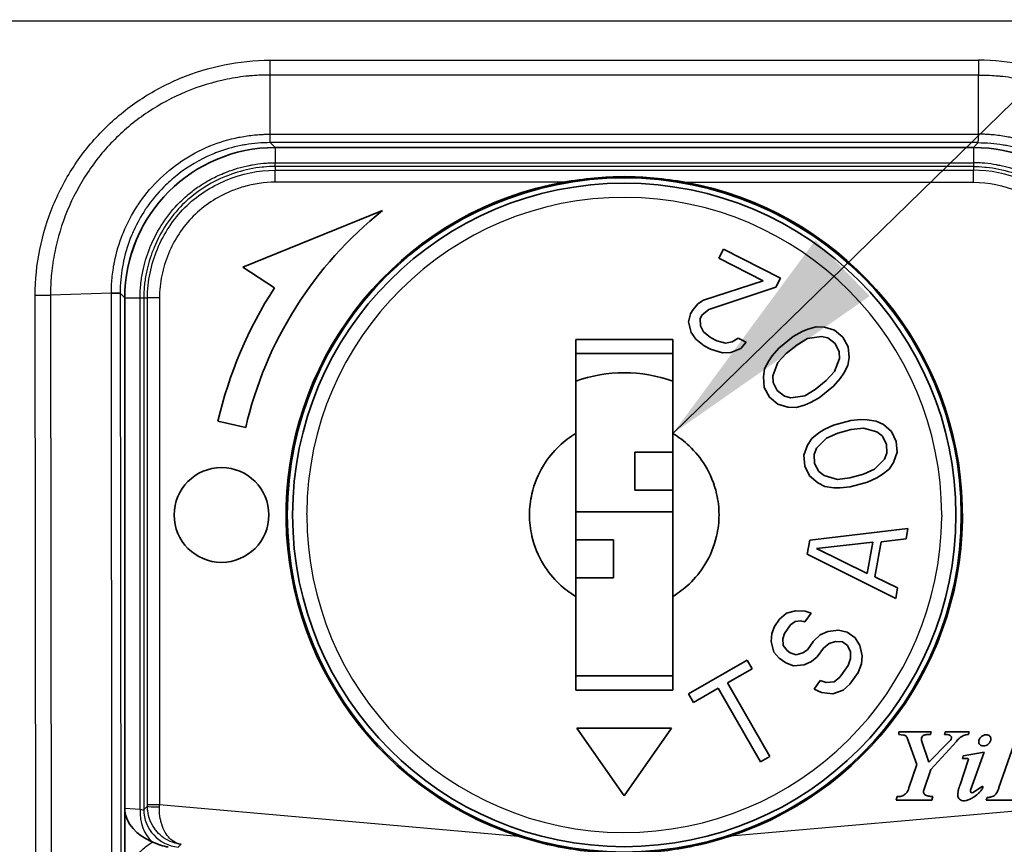
# Model space of a CAD drawing. Units: millimetres. Extents: x 43 to 7375, y 24 to 2553.
# Drawn here: x 616 to 647, y 709 to 735 of the extents above; entities that cross this region are included whole.
import ezdxf

# ---------------------------------------------------------------- set-up
doc = ezdxf.new("R2010")
doc.units = ezdxf.units.MM
doc.header["$LTSCALE"] = 3
for name, color, linetype, lineweight in [('Symbol (ISO)', 7, 'Continuous', 18), ('Visible (ISO)', 7, 'Continuous', 35), ('Visible Narrow (ISO)', 7, 'Continuous', 25)]:
    doc.layers.add(name, color=color, linetype=linetype, lineweight=lineweight)
doc.styles.add('Note Text (TK)', font='txt')
doc.dimstyles.new('Default - Method 1b (TK)$7', dxfattribs={"dimscale": 3, "dimtxt": 2.5, "dimasz": 2.5, "dimexe": 1, "dimexo": 1.5, "dimgap": 1, "dimtad": 1, "dimtoh": 1, "dimrnd": 1e-08, "dimdsep": 46, "dimtxsty": 'Note Text (TK)', "dimcen": 0.09, "dimdle": 5, "dimclrd": 256, "dimclre": 100, "dimclrt": 7, "dimadec": 1, "dimazin": 1, "dimtfac": 1, "dimtmove": 0, "dimatfit": 3, "dimfxl": 0, "dimtolj": 1, "dimlwd": -1, "dimlwe": -1, "dimarcsym": 0})

msp = doc.modelspace()

# ---------------------------------------------------------------- linework, layer by layer
at = {"layer": 'Visible (ISO)'}
for p, q in [((645.7, 730.891), (623.599, 730.891)), ((626.999, 728.895), (622.573, 727.106)), ((637.791, 727.673), (637.646, 727.388)), ((639.596, 726.755), (637.791, 727.673)), ((637.646, 727.388), (639.05, 726.674)), ((622.573, 727.106), (623.579, 726.453)), ((639.05, 726.674), (637.16, 726.06)), ((639.451, 726.47), (639.596, 726.755)), ((637.324, 725.762), (639.451, 726.47)), ((618.838, 726.131), (618.838, 695.294)), ((637.16, 726.06), (636.973, 725.941)), ((636.807, 725.739), (636.749, 725.625)), ((636.973, 725.941), (636.807, 725.739)), ((637.108, 725.586), (637.324, 725.762)), ((636.749, 725.625), (636.683, 725.372)), ((636.683, 725.372), (636.768, 725.042)), ((637.05, 725.472), (637.108, 725.586)), ((637.063, 725.25), (637.05, 725.472)), ((636.768, 725.042), (636.911, 724.826)), ((637.156, 725.06), (637.063, 725.25)), ((637.377, 724.875), (637.156, 725.06)), ((640.276, 725.066), (639.993, 724.908)), ((640.46, 725.143), (640.276, 725.066)), ((640.729, 725.217), (640.46, 725.143)), ((640.984, 725.207), (640.729, 725.217)), ((641.31, 725.109), (640.984, 725.207)), ((641.573, 724.887), (641.31, 725.109)), ((633.112, 721.84), (633.112, 724.818)), ((636.187, 724.818), (633.112, 724.818)), ((636.187, 724.818), (636.187, 721.84)), ((636.911, 724.826), (637.183, 724.616)), ((637.578, 724.773), (637.377, 724.875)), ((637.858, 724.703), (637.578, 724.773)), ((638.066, 724.74), (637.858, 724.703)), ((638.253, 724.86), (638.066, 724.74)), ((638.504, 724.732), (638.253, 724.86)), ((638.338, 724.53), (638.504, 724.732)), ((639.993, 724.908), (639.547, 724.546)), ((640.454, 724.848), (640.121, 724.65)), ((640.893, 724.915), (640.454, 724.848)), ((641.098, 724.864), (640.893, 724.915)), ((641.325, 724.686), (641.098, 724.864)), ((641.736, 724.585), (641.573, 724.887)), ((637.183, 724.616), (637.383, 724.514)), ((637.383, 724.514), (637.763, 724.393)), ((637.763, 724.393), (638.021, 724.405)), ((638.021, 724.405), (638.338, 724.53)), ((639.547, 724.546), (639.335, 724.301)), ((640.121, 724.65), (639.774, 724.368)), ((641.453, 724.427), (641.325, 724.686)), ((641.46, 724.216), (641.453, 724.427)), ((641.765, 724.246), (641.736, 724.585)), ((633.112, 724.368), (636.187, 724.368)), ((639.222, 724.137), (639.094, 723.889)), ((639.335, 724.301), (639.222, 724.137)), ((639.512, 724.083), (639.357, 723.667)), ((639.774, 724.368), (639.512, 724.083)), ((641.305, 723.8), (641.46, 724.216)), ((641.722, 723.994), (641.765, 724.246)), ((639.094, 723.889), (639.052, 723.637)), ((641.043, 723.515), (641.305, 723.8)), ((641.595, 723.746), (641.722, 723.994)), ((639.052, 723.637), (639.081, 723.298)), ((639.357, 723.667), (639.364, 723.456)), ((640.696, 723.233), (641.043, 723.515)), ((641.27, 723.337), (641.482, 723.582)), ((641.482, 723.582), (641.595, 723.746)), ((639.081, 723.298), (639.244, 722.996)), ((639.364, 723.456), (639.492, 723.197)), ((639.492, 723.197), (639.719, 723.019)), ((640.363, 723.035), (640.696, 723.233)), ((640.824, 722.974), (641.27, 723.337)), ((639.244, 722.996), (639.507, 722.774)), ((639.719, 723.019), (639.924, 722.968)), ((639.924, 722.968), (640.363, 723.035)), ((640.541, 722.817), (640.824, 722.974)), ((639.507, 722.774), (639.832, 722.676)), ((639.832, 722.676), (640.088, 722.666)), ((640.088, 722.666), (640.357, 722.74)), ((640.357, 722.74), (640.541, 722.817)), ((621.788, 722.233), (622.665, 722.03)), ((641.825, 722.253), (641.27, 722.103)), ((642.142, 722.281), (641.825, 722.253)), ((642.341, 722.277), (642.142, 722.282)), ((642.146, 722.281), (642.146, 722.281)), ((642.623, 722.235), (642.341, 722.278)), ((642.345, 722.277), (642.345, 722.277)), ((642.852, 722.122), (642.623, 722.235)), ((640.977, 721.965), (640.807, 721.861)), ((641.27, 722.103), (640.977, 721.965)), ((641.837, 721.964), (641.405, 721.848)), ((642.221, 722.01), (641.837, 721.964)), ((642.649, 721.893), (642.221, 722.01)), ((643.11, 721.901), (642.852, 722.122)), ((643.26, 721.592), (643.11, 721.901)), ((633.112, 716.687), (633.112, 721.84)), ((636.187, 721.84), (636.187, 716.687)), ((640.59, 721.685), (640.449, 721.473)), ((640.807, 721.861), (640.59, 721.685)), ((641.05, 721.694), (640.739, 721.376)), ((641.405, 721.848), (641.05, 721.694)), ((642.817, 721.763), (642.649, 721.893)), ((642.952, 721.508), (642.817, 721.763)), ((643.286, 721.249), (643.26, 721.592)), ((640.449, 721.473), (640.337, 721.151)), ((640.739, 721.376), (640.66, 721.18)), ((642.963, 721.22), (642.952, 721.508)), ((634.987, 720.051), (634.987, 721.251)), ((634.987, 721.251), (636.187, 721.251)), ((640.337, 721.151), (640.364, 720.809)), ((640.66, 721.18), (640.672, 720.892)), ((642.573, 720.707), (642.884, 721.024)), ((642.884, 721.024), (642.963, 721.22)), ((643.175, 720.928), (643.286, 721.249)), ((640.364, 720.809), (640.514, 720.5)), ((640.672, 720.892), (640.807, 720.637)), ((642.218, 720.553), (642.573, 720.707)), ((642.817, 720.54), (643.034, 720.715)), ((643.034, 720.715), (643.175, 720.928)), ((640.514, 720.5), (640.772, 720.278)), ((640.807, 720.637), (640.974, 720.508)), ((640.974, 720.508), (641.403, 720.39)), ((641.403, 720.39), (641.787, 720.436)), ((641.787, 720.436), (642.218, 720.553)), ((642.353, 720.298), (642.647, 720.435)), ((642.647, 720.435), (642.817, 720.54)), ((634.987, 720.051), (636.187, 720.051)), ((640.772, 720.278), (641.001, 720.165)), ((641.001, 720.165), (641.282, 720.122)), ((641.278, 720.123), (641.278, 720.123)), ((641.283, 720.123), (641.482, 720.119)), ((641.478, 720.119), (641.478, 720.119)), ((641.482, 720.119), (641.799, 720.148)), ((641.799, 720.148), (642.353, 720.298)), ((636.187, 719.363), (633.112, 719.363)), ((643.63, 718.836), (640.519, 718.466)), ((643.571, 718.504), (643.63, 718.836)), ((634.312, 718.476), (633.112, 718.476)), ((634.312, 718.476), (634.312, 717.276)), ((642.778, 718.414), (643.571, 718.504)), ((640.519, 718.466), (640.442, 718.023)), ((642.517, 718.402), (640.732, 718.2)), ((640.732, 718.2), (642.343, 717.405)), ((642.343, 717.405), (642.517, 718.402)), ((642.584, 717.306), (642.778, 718.414)), ((640.442, 718.023), (643.242, 716.62)), ((634.312, 717.276), (633.112, 717.276)), ((643.3, 716.952), (642.584, 717.306)), ((643.242, 716.62), (643.3, 716.952)), ((633.112, 713.718), (633.112, 716.687)), ((636.187, 716.687), (636.187, 713.718)), ((639.78, 716.156), (639.566, 715.964)), ((640.067, 716.23), (639.78, 716.156)), ((640.372, 716.22), (640.067, 716.23)), ((640.367, 715.88), (640.561, 716.156)), ((640.561, 716.156), (640.372, 716.22)), ((639.404, 715.734), (639.326, 715.513)), ((639.566, 715.964), (639.404, 715.734)), ((639.717, 715.513), (639.911, 715.789)), ((639.911, 715.789), (640.061, 715.89)), ((640.061, 715.89), (640.23, 715.908)), ((640.23, 715.908), (640.367, 715.88)), ((639.326, 715.513), (639.301, 715.256)), ((639.671, 715.338), (639.717, 715.513)), ((640.856, 715.466), (640.641, 715.273)), ((641.09, 715.576), (640.856, 715.466)), ((641.428, 715.613), (641.09, 715.576)), ((641.701, 715.557), (641.428, 715.613)), ((641.962, 715.373), (641.701, 715.557)), ((642.106, 715.134), (641.962, 715.373)), ((639.301, 715.256), (639.379, 714.925)), ((639.678, 715.127), (639.671, 715.338)), ((639.802, 714.97), (639.678, 715.127)), ((640.641, 715.273), (640.446, 714.997)), ((640.759, 714.776), (640.954, 715.052)), ((640.954, 715.052), (641.136, 715.199)), ((641.136, 715.199), (641.338, 715.263)), ((641.338, 715.263), (641.559, 715.245)), ((641.559, 715.245), (641.715, 715.134)), ((641.715, 715.134), (641.807, 714.932)), ((642.185, 714.803), (642.106, 715.134)), ((639.379, 714.925), (639.555, 714.731)), ((639.906, 714.897), (639.802, 714.97)), ((640.095, 714.832), (639.906, 714.897)), ((640.297, 714.896), (640.095, 714.832)), ((640.446, 714.997), (640.297, 714.896)), ((640.577, 714.63), (640.759, 714.776)), ((641.807, 714.932), (641.814, 714.72)), ((642.159, 714.546), (642.185, 714.803)), ((638.535, 714.671), (636.683, 713.602)), ((638.694, 714.395), (638.535, 714.671)), ((639.555, 714.731), (639.764, 714.584)), ((639.764, 714.584), (640.005, 714.483)), ((640.005, 714.483), (640.343, 714.519)), ((640.343, 714.519), (640.577, 714.63)), ((641.736, 714.5), (641.476, 714.132)), ((641.814, 714.72), (641.736, 714.5)), ((642.049, 714.279), (642.159, 714.546)), ((636.187, 714.168), (633.112, 714.168)), ((637.915, 713.945), (638.694, 714.395)), ((641.476, 714.132), (641.295, 713.985)), ((641.789, 713.911), (642.049, 714.279)), ((639.255, 711.623), (637.915, 713.945)), ((640.852, 714.022), (640.657, 713.747)), ((641.041, 713.958), (640.852, 714.022)), ((641.295, 713.985), (641.041, 713.958)), ((641.575, 713.718), (641.789, 713.911)), ((633.112, 713.718), (636.187, 713.718)), ((636.683, 713.602), (636.843, 713.326)), ((636.843, 713.326), (637.622, 713.776)), ((637.622, 713.776), (638.963, 711.454)), ((640.657, 713.747), (640.898, 713.645)), ((640.898, 713.645), (641.256, 713.599)), ((641.256, 713.599), (641.575, 713.718)), ((633.149, 712.513), (634.649, 710.371)), ((636.149, 712.513), (633.149, 712.513)), ((634.649, 710.371), (636.149, 712.513)), ((643.339, 712.399), (643.34, 712.317)), ((644.367, 712.399), (643.339, 712.399)), ((643.34, 712.317), (643.494, 712.298)), ((644.345, 712.316), (644.367, 712.399)), ((644.806, 712.399), (644.783, 712.316)), ((645.573, 712.399), (644.806, 712.399)), ((645.55, 712.316), (645.573, 712.399)), ((643.604, 712.21), (643.912, 711.361)), ((644.286, 711.436), (644.063, 712.126)), ((644.918, 712.068), (644.286, 711.436)), ((644.352, 711.205), (645.163, 712.096)), ((646.994, 712.017), (646.512, 710.638)), ((638.963, 711.454), (639.255, 711.623)), ((645.379, 711.64), (645.356, 711.551)), ((646.038, 711.75), (645.379, 711.64)), ((645.611, 710.548), (646.038, 711.75)), ((643.912, 711.361), (643.659, 710.622)), ((645.541, 711.5), (645.278, 710.721)), ((645.356, 711.551), (645.496, 711.559)), ((644.128, 710.555), (644.352, 711.205)), ((645.995, 710.675), (645.699, 710.479)), ((643.284, 710.35), (643.262, 710.239)), ((643.262, 710.239), (644.391, 710.239)), ((644.391, 710.239), (644.413, 710.35)), ((646.133, 710.322), (646.111, 710.239)), ((646.111, 710.239), (647.199, 710.239))]:
    msp.add_line(p, q, dxfattribs=at)
for centre, radius in [((634.649, 719.263), 10.668), ((634.649, 719.263), 10.5), ((621.899, 719.263), 1.5)]:
    msp.add_circle(centre, radius, dxfattribs=at)
for centre, radius, start, end in [((634.649, 719.263), 10.705, 100.3422, 251.6894), ((634.649, 719.263), 10.705, 288.3106, 79.6578), ((634.649, 719.263), 12.3, 128.4621, 167), ((634.649, 719.263), 13.2, 147, 167), ((634.649, 719.263), 4.5, 70.0216, 109.9784), ((645.666, 710.528), 0.0589, 160.415, 303.453)]:
    msp.add_arc(centre, radius, start, end, dxfattribs=at)
for centre, major_axis, ratio, start_param, end_param in [((623.602, 726.127), (-3.37, 3.37), 0.999315, 5.49813, 7.068241), ((645.697, 726.127), (-3.37, -3.37), 0.999315, 2.356537, 3.926648), ((620.562, 709.925), (-1.728, 0.108), 0.687647, 0.123415, 1.088455)]:
    msp.add_ellipse(centre, major_axis=major_axis, ratio=ratio, start_param=start_param, end_param=end_param, dxfattribs=at)
for points, knots in [([(636.571, 729.794), (635.942, 729.904), (635.251, 729.97), (634.048, 729.97), (633.357, 729.904), (632.728, 729.794)], [0.1074754, 0.1074754, 0.1074754, 0.1074754, 0.227797, 0.227797, 0.3481187, 0.3481187, 0.3481187, 0.3481187]), ([(618.69, 726.278), (618.688, 726.278), (618.67, 726.278), (618.603, 726.278), (618.554, 726.278), (618.469, 726.279), (618.442, 726.279), (618.414, 726.279)], [0, 0, 0, 0, 0.4142153, 0.4142153, 0.8286071, 0.8286071, 0.9999999, 0.9999999, 0.9999999, 0.9999999]), ([(633.112, 721.84), (632.926, 721.729), (632.753, 721.598), (632.401, 721.267), (632.232, 721.06), (631.922, 720.555), (631.799, 720.25), (631.675, 719.715), (631.649, 719.489), (631.649, 719.038), (631.675, 718.813), (631.799, 718.276), (631.923, 717.97), (632.233, 717.466), (632.402, 717.258), (632.753, 716.928), (632.926, 716.798), (633.112, 716.687)], [0.000001, 0.000001, 0.000001, 0.000001, 0.0432328, 0.0432328, 0.0962189, 0.0962189, 0.161133, 0.161133, 0.2062493, 0.2062493, 0.2514247, 0.2514247, 0.3165392, 0.3165392, 0.369439, 0.369439, 0.412574, 0.412574, 0.412574, 0.412574]), ([(636.187, 716.687), (636.372, 716.798), (636.545, 716.928), (636.896, 717.258), (637.065, 717.465), (637.375, 717.969), (637.499, 718.275), (637.623, 718.812), (637.649, 719.038), (637.649, 719.489), (637.623, 719.714), (637.5, 720.249), (637.377, 720.554), (637.068, 721.059), (636.898, 721.267), (636.546, 721.598), (636.373, 721.729), (636.187, 721.84)], [-0.4125078, -0.4125078, -0.4125078, -0.4125078, -0.3694252, -0.3694252, -0.3166022, -0.3166022, -0.251463, -0.251463, -0.2062854, -0.2062854, -0.1611855, -0.1611855, -0.0963173, -0.0963173, -0.0432716, -0.0432716, -0.000001, -0.000001, -0.000001, -0.000001]), ([(643.494, 712.298), (643.506, 712.295), (643.53, 712.29), (643.562, 712.27), (643.588, 712.244), (643.599, 712.221), (643.604, 712.21)], [0, 0, 0, 0, 0.251865, 0.50016, 0.748385, 1, 1, 1, 1]), ([(644.063, 712.126), (644.059, 712.146), (644.052, 712.184), (644.073, 712.239), (644.111, 712.282), (644.166, 712.303), (644.221, 712.309), (644.267, 712.315), (644.308, 712.316), (644.332, 712.316), (644.345, 712.316)], [0, 0, 0, 0, 0.146427, 0.278566, 0.419462, 0.556953, 0.6996, 0.825745, 0.902955, 1, 1, 1, 1]), ([(644.783, 712.316), (644.799, 712.316), (644.832, 712.316), (644.896, 712.312), (644.961, 712.296), (645.009, 712.251), (645.014, 712.16), (644.961, 712.109), (644.918, 712.068)], [0, 0, 0, 0, 0.103477, 0.22308, 0.427561, 0.544171, 0.63302, 1, 1, 1, 1]), ([(645.163, 712.096), (645.182, 712.119), (645.218, 712.163), (645.282, 712.223), (645.353, 712.265), (645.429, 712.299), (645.495, 712.309), (645.536, 712.314), (645.55, 712.316)], [0, 0, 0, 0, 0.191297, 0.370086, 0.570295, 0.727041, 0.907487, 1, 1, 1, 1]), ([(646.2, 712.038), (646.204, 712.042), (646.226, 712.069), (646.248, 712.117), (646.258, 712.181), (646.244, 712.238), (646.203, 712.283), (646.147, 712.305), (646.086, 712.308), (646.02, 712.289), (645.966, 712.258), (645.937, 712.23), (645.927, 712.219)], [0, 0, 0, 0, 0.026601, 0.185577, 0.266853, 0.36573, 0.479275, 0.571644, 0.675025, 0.789621, 0.92689, 1, 1, 1, 1]), ([(645.927, 712.219), (645.914, 712.204), (645.886, 712.165), (645.861, 712.086), (645.893, 711.98), (646.003, 711.943), (646.093, 711.961), (646.157, 711.996), (646.188, 712.023), (646.2, 712.038)], [0, 0, 0, 0, 0.106325, 0.246931, 0.424824, 0.6229, 0.787341, 0.899595, 1, 1, 1, 1]), ([(645.496, 711.559), (645.501, 711.559), (645.511, 711.559), (645.525, 711.552), (645.535, 711.542), (645.542, 711.529), (645.545, 711.515), (645.543, 711.505), (645.541, 711.5)], [0, 0, 0, 0, 0.17124, 0.336877, 0.500435, 0.663893, 0.829229, 1, 1, 1, 1]), ([(645.278, 710.721), (645.268, 710.692), (645.246, 710.633), (645.213, 710.514), (645.202, 710.398), (645.23, 710.291), (645.288, 710.237), (645.373, 710.215), (645.469, 710.219), (645.575, 710.261), (645.709, 710.323), (645.822, 710.415), (645.926, 710.516), (645.985, 710.586), (646.008, 710.655), (645.997, 710.671), (645.995, 710.675)], [0, 0, 0, 0, 0.064633, 0.132497, 0.260953, 0.30359, 0.359983, 0.417109, 0.483672, 0.559801, 0.654934, 0.793096, 0.86405, 0.959699, 0.990331, 1, 1, 1, 1]), ([(643.659, 710.622), (643.657, 710.613), (643.65, 710.59), (643.636, 710.543), (643.602, 710.487), (643.554, 710.433), (643.496, 710.391), (643.429, 710.362), (643.366, 710.347), (643.317, 710.348), (643.292, 710.349), (643.284, 710.35)], [0, 0, 0, 0, 0.049787, 0.145362, 0.287971, 0.429448, 0.570597, 0.712067, 0.854659, 0.95022, 1, 1, 1, 1]), ([(644.215, 710.382), (644.213, 710.383), (644.201, 710.387), (644.178, 710.398), (644.152, 710.422), (644.132, 710.452), (644.121, 710.485), (644.119, 710.521), (644.125, 710.544), (644.128, 710.555)], [0, 0, 0, 0, 0.019492, 0.185863, 0.348612, 0.510035, 0.671394, 0.833951, 1, 1, 1, 1]), ([(644.413, 710.35), (644.39, 710.351), (644.344, 710.351), (644.278, 710.363), (644.235, 710.375), (644.215, 710.382)], [0, 0, 0, 0, 0.340247, 0.680509, 1, 1, 1, 1]), ([(646.512, 710.638), (646.502, 710.604), (646.485, 710.547), (646.438, 710.462), (646.383, 710.386), (646.286, 710.346), (646.206, 710.321), (646.151, 710.322), (646.133, 710.322)], [0, 0, 0, 0, 0.19409, 0.328051, 0.540285, 0.694639, 0.901618, 1, 1, 1, 1]), ([(619.724, 708.91), (619.798, 708.879), (619.876, 708.843), (620.055, 708.781), (620.134, 708.764), (620.211, 708.756)], [-0.03421478, -0.03421478, -0.03421478, -0.03421478, -0.0172064, -0.0172064, 0, 0, 0, 0]), ([(631.286, 709.101), (631.478, 709.038), (631.673, 708.979), (632.491, 708.758), (633.128, 708.65), (634.015, 708.572), (634.329, 708.558), (634.649, 708.558)], [0.2399348, 0.2399348, 0.2399348, 0.2399348, 0.2773367, 0.2773367, 0.395393, 0.395393, 0.4553624, 0.4553624, 0.4553624, 0.4553624]), ([(638.012, 709.101), (637.821, 709.038), (637.626, 708.979), (636.808, 708.758), (636.17, 708.65), (635.284, 708.572), (634.97, 708.558), (634.649, 708.558)], [-0.5508513, -0.5508513, -0.5508513, -0.5508513, -0.5134494, -0.5134494, -0.395393, -0.395393, -0.3354237, -0.3354237, -0.3354237, -0.3354237])]:
    msp.add_open_spline(points, degree=3, knots=knots, dxfattribs=at)
for points in [[(619.004, 727.381), (619.094, 727.707), (619.218, 728.024), (619.373, 728.326)], [(619.724, 708.91), (619.714, 708.914), (619.704, 708.919), (619.695, 708.923)]]:
    msp.add_open_spline(points, degree=3, dxfattribs=at)
at = {"layer": 'Visible Narrow (ISO)'}
for p, q in [((655.399, 734.896), (613.9, 734.896)), ((623.436, 733.654), (645.863, 733.654)), ((645.864, 733.187), (623.435, 733.187)), ((623.436, 731.314), (623.436, 733.187)), ((645.863, 731.314), (645.863, 733.187)), ((619.954, 732.249), (619.954, 732.249)), ((623.436, 731.314), (645.863, 731.314)), ((645.854, 731.046), (623.444, 731.046)), ((623.444, 731.046), (623.599, 730.891)), ((645.854, 731.046), (645.7, 730.891)), ((623.599, 730.891), (623.599, 730.409)), ((645.7, 730.891), (645.7, 730.409)), ((623.599, 730.409), (645.7, 730.409)), ((622.914, 730.231), (622.915, 730.232)), ((645.7, 730.291), (623.599, 730.291)), ((623.599, 730.291), (623.599, 730.175)), ((623.599, 730.175), (645.7, 730.175)), ((623.599, 729.794), (623.599, 730.175)), ((645.7, 730.291), (645.7, 730.175)), ((645.7, 729.794), (645.7, 730.175)), ((646.384, 730.231), (646.384, 730.232)), ((621.616, 729.781), (621.614, 729.781)), ((632.728, 729.794), (623.599, 729.794)), ((636.571, 729.794), (645.7, 729.794)), ((618.414, 726.279), (616.486, 726.222)), ((618.442, 695.195), (618.414, 726.279)), ((618.838, 726.131), (618.69, 726.278)), ((618.69, 726.278), (618.719, 695.21)), ((616.03, 695.138), (616.001, 726.215)), ((616.486, 726.222), (616.515, 695.138)), ((618.838, 726.131), (619.32, 726.131)), ((619.32, 709.952), (619.32, 726.131)), ((619.438, 726.131), (619.438, 709.938)), ((619.438, 726.131), (619.554, 726.131)), ((619.554, 710.094), (619.554, 726.131)), ((619.935, 726.131), (619.554, 726.131)), ((619.935, 726.131), (619.935, 710.094)), ((624.599, 719.263), (624.6, 719.32)), ((644.699, 719.263), (644.699, 719.207)), ((619.554, 710.094), (619.935, 710.094)), ((619.935, 710.094), (631.286, 709.101)), ((649.364, 710.094), (638.012, 709.101)), ((618.838, 709.982), (619.32, 709.952)), ((619.438, 709.938), (619.554, 710.044)), ((620.62, 708.839), (620.525, 708.752))]:
    msp.add_line(p, q, dxfattribs=at)
for start, end in [(0, 179.6774), (180, 359.6774)]:
    msp.add_arc((634.649, 719.263), 10.05, start, end, dxfattribs=at)
for centre, major_axis, ratio, start_param, end_param in [((645.866, 733.681), (0, 0.762), 0.003789, 1.605704, 2.275252), ((623.599, 730.672), (0, -0.381), 0.000125, 0.02618, 0.811578), ((645.7, 730.672), (0, -0.381), 0.000125, 5.471607, 6.257005), ((616.001, 726.241), (-0.762, -0.002), 0.034899, 1.570699, 2.260622), ((619.058, 726.131), (0.381, 0), 0.000362, 5.471607, 6.257005), ((619.533, 710.096), (0, 0.813), 0.026086, 4.648391, 4.710105), ((619.914, 710.096), (-0.033, -1.192), 0.017811, 1.508022, 1.569736), ((620.139, 709.952), (0.074, 1.188), 0.687647, 1.613778, 2.659252), ((619.108, 710.056), (-0.33, 0.118), 0.101696, 2.302539, 3.150407), ((620.629, 709.938), (-0.804, 0.878), 0.99937, 0.829345, 2.312247), ((619.935, 710.044), (-0.381, 0.001), 0.06145, 0.02623, 1.56552)]:
    msp.add_ellipse(centre, major_axis=major_axis, ratio=ratio, start_param=start_param, end_param=end_param, dxfattribs=at)
for points, knots in [([(616.001, 726.215), (616, 726.705), (616.05, 727.19), (616.147, 727.669), (616.244, 728.148), (616.388, 728.617), (616.574, 729.064), (616.76, 729.511), (616.989, 729.942), (617.26, 730.349), (617.531, 730.756), (617.838, 731.131), (618.18, 731.473), (618.522, 731.816), (618.904, 732.128), (619.309, 732.398), (619.714, 732.667), (620.142, 732.895), (620.591, 733.082), (621.041, 733.27), (621.512, 733.414), (621.987, 733.51), (622.462, 733.606), (622.945, 733.655), (623.436, 733.654)], [0, 0, 0, 0, 0.000974705, 0.000974705, 0.000974705, 0.001949538, 0.001949538, 0.001949538, 0.002924307, 0.002924307, 0.002924307, 0.003899076, 0.003899076, 0.003899076, 0.004873845, 0.004873845, 0.004873845, 0.005848614, 0.005848614, 0.005848614, 0.006823379, 0.006823379, 0.006823379, 0.007797639, 0.007797639, 0.007797639, 0.007797639]), ([(623.435, 733.187), (623.435, 733.255), (623.435, 733.334), (623.435, 733.418), (623.436, 733.494), (623.436, 733.574), (623.436, 733.654)], [0.0000004, 0.0000004, 0.0000004, 0.0000004, 0.5267055, 0.5267055, 0.5267055, 0.9999979, 0.9999979, 0.9999979, 0.9999979]), ([(653.297, 726.215), (653.299, 726.705), (653.249, 727.19), (653.152, 727.669), (653.055, 728.148), (652.911, 728.617), (652.725, 729.064), (652.539, 729.511), (652.309, 729.942), (652.038, 730.349), (651.767, 730.756), (651.461, 731.131), (651.119, 731.473), (650.777, 731.816), (650.394, 732.128), (649.989, 732.398), (649.584, 732.667), (649.157, 732.895), (648.708, 733.082), (648.258, 733.27), (647.786, 733.414), (647.311, 733.51), (646.837, 733.606), (646.354, 733.655), (645.863, 733.654)], [0, 0, 0, 0, 0.000974705, 0.000974705, 0.000974705, 0.001949538, 0.001949538, 0.001949538, 0.002924307, 0.002924307, 0.002924307, 0.003899076, 0.003899076, 0.003899076, 0.004873845, 0.004873845, 0.004873845, 0.005848614, 0.005848614, 0.005848614, 0.006823379, 0.006823379, 0.006823379, 0.007797639, 0.007797639, 0.007797639, 0.007797639]), ([(623.435, 733.187), (623.249, 733.188), (623.061, 733.181), (622.874, 733.166), (622.833, 733.162), (622.792, 733.159), (622.752, 733.155), (622.526, 733.132), (622.303, 733.099), (622.081, 733.054), (621.636, 732.964), (621.193, 732.829), (620.772, 732.653), (620.352, 732.478), (619.952, 732.265), (619.573, 732.013), (619.194, 731.76), (618.836, 731.468), (618.517, 731.147), (618.196, 730.827), (617.91, 730.475), (617.657, 730.093), (617.404, 729.712), (617.19, 729.308), (617.016, 728.889), (616.843, 728.471), (616.709, 728.032), (616.619, 727.583), (616.574, 727.359), (616.54, 727.134), (616.518, 726.907), (616.499, 726.709), (616.488, 726.507), (616.487, 726.308), (616.486, 726.279), (616.486, 726.251), (616.486, 726.222)], [-0.00000006, -0.00000006, -0.00000006, -0.00000006, 0.000371821, 0.000371821, 0.000371821, 0.00045317, 0.00045317, 0.00045317, 0.000905413, 0.000905413, 0.000905413, 0.001812944, 0.001812944, 0.001812944, 0.002719323, 0.002719323, 0.002719323, 0.003625262, 0.003625262, 0.003625262, 0.004532245, 0.004532245, 0.004532245, 0.005438706, 0.005438706, 0.005438706, 0.006345167, 0.006345167, 0.006345167, 0.006798397, 0.006798397, 0.006798397, 0.007194439, 0.007194439, 0.007194439, 0.007251628, 0.007251628, 0.007251628, 0.007251628]), ([(645.864, 733.187), (646.049, 733.188), (646.238, 733.181), (646.425, 733.166), (646.466, 733.162), (646.506, 733.159), (646.547, 733.155), (646.773, 733.132), (646.996, 733.099), (647.218, 733.054), (647.663, 732.964), (648.105, 732.829), (648.526, 732.653), (648.947, 732.478), (649.347, 732.265), (649.726, 732.013), (650.105, 731.76), (650.462, 731.468), (650.782, 731.147), (651.102, 730.827), (651.389, 730.475), (651.642, 730.093), (651.895, 729.712), (652.109, 729.308), (652.282, 728.889), (652.456, 728.471), (652.59, 728.032), (652.68, 727.583), (652.725, 727.359), (652.759, 727.134), (652.781, 726.907), (652.8, 726.709), (652.811, 726.507), (652.812, 726.308), (652.812, 726.279), (652.812, 726.251), (652.812, 726.222)], [-0.00000006, -0.00000006, -0.00000006, -0.00000006, 0.000371821, 0.000371821, 0.000371821, 0.00045317, 0.00045317, 0.00045317, 0.000905413, 0.000905413, 0.000905413, 0.001812944, 0.001812944, 0.001812944, 0.002719323, 0.002719323, 0.002719323, 0.003625262, 0.003625262, 0.003625262, 0.004532245, 0.004532245, 0.004532245, 0.005438706, 0.005438706, 0.005438706, 0.006345167, 0.006345167, 0.006345167, 0.006798397, 0.006798397, 0.006798397, 0.007194439, 0.007194439, 0.007194439, 0.007251628, 0.007251628, 0.007251628, 0.007251628]), ([(618.414, 726.279), (618.414, 726.29), (618.414, 726.3), (618.414, 726.31), (618.414, 726.32), (618.414, 726.33), (618.414, 726.34), (618.414, 726.36), (618.414, 726.379), (618.415, 726.399), (618.415, 726.408), (618.415, 726.417), (618.415, 726.426), (618.416, 726.434), (618.416, 726.442), (618.416, 726.45), (618.419, 726.533), (618.424, 726.616), (618.43, 726.699), (618.444, 726.866), (618.466, 727.033), (618.496, 727.197), (618.501, 727.22), (618.505, 727.242), (618.509, 727.265), (618.57, 727.571), (618.658, 727.868), (618.774, 728.159), (618.78, 728.174), (618.787, 728.19), (618.793, 728.206), (618.915, 728.501), (619.065, 728.785), (619.239, 729.05), (619.245, 729.058), (619.25, 729.067), (619.256, 729.076), (619.435, 729.344), (619.639, 729.596), (619.869, 729.828), (619.873, 729.832), (619.877, 729.836), (619.881, 729.84), (620.116, 730.075), (620.372, 730.286), (620.645, 730.468), (620.916, 730.649), (621.207, 730.805), (621.511, 730.931), (621.518, 730.934), (621.526, 730.937), (621.534, 730.941), (621.832, 731.062), (622.137, 731.154), (622.451, 731.217), (622.465, 731.22), (622.48, 731.223), (622.495, 731.225), (622.641, 731.253), (622.79, 731.275), (622.939, 731.29), (622.957, 731.291), (622.975, 731.293), (622.993, 731.295), (623.058, 731.3), (623.122, 731.305), (623.187, 731.308), (623.206, 731.309), (623.225, 731.31), (623.245, 731.31), (623.277, 731.312), (623.31, 731.313), (623.342, 731.313), (623.373, 731.314), (623.404, 731.314), (623.436, 731.314)], [-0.00000006, -0.00000006, -0.00000006, -0.00000006, 0.000020644, 0.000020644, 0.000020644, 0.000040701, 0.000040701, 0.000040701, 0.000079562, 0.000079562, 0.000079562, 0.000097778, 0.000097778, 0.000097778, 0.000113753, 0.000113753, 0.000113753, 0.00028047, 0.00028047, 0.00028047, 0.000616265, 0.000616265, 0.000616265, 0.000662471, 0.000662471, 0.000662471, 0.001290833, 0.001290833, 0.001290833, 0.001325002, 0.001325002, 0.001325002, 0.001966488, 0.001966488, 0.001966488, 0.001987533, 0.001987533, 0.001987533, 0.002641023, 0.002641023, 0.002641023, 0.002652325, 0.002652325, 0.002652325, 0.003315894, 0.003315894, 0.003315894, 0.003975125, 0.003975125, 0.003975125, 0.003992222, 0.003992222, 0.003992222, 0.004637656, 0.004637656, 0.004637656, 0.004668182, 0.004668182, 0.004668182, 0.004968921, 0.004968921, 0.004968921, 0.005004879, 0.005004879, 0.005004879, 0.005134554, 0.005134554, 0.005134554, 0.005172944, 0.005172944, 0.005172944, 0.005238075, 0.005238075, 0.005238075, 0.005300187, 0.005300187, 0.005300187, 0.005300187]), ([(623.444, 731.046), (623.444, 731.048), (623.443, 731.066), (623.441, 731.098), (623.44, 731.131), (623.439, 731.178), (623.437, 731.237), (623.437, 731.261), (623.436, 731.287), (623.436, 731.314)], [0, 0, 0, 0, 0.414841, 0.414841, 0.414841, 0.831989, 0.831989, 0.831989, 1, 1, 1, 1]), ([(645.854, 731.046), (645.856, 731.048), (645.857, 731.066), (645.858, 731.098), (645.859, 731.131), (645.86, 731.178), (645.862, 731.237), (645.862, 731.261), (645.863, 731.287), (645.863, 731.314)], [0, 0, 0, 0, 0.415057, 0.415057, 0.415057, 0.832183, 0.832183, 0.832183, 1, 1, 1, 1]), ([(650.885, 726.279), (650.885, 726.29), (650.885, 726.3), (650.885, 726.31), (650.885, 726.32), (650.885, 726.33), (650.885, 726.34), (650.885, 726.36), (650.884, 726.379), (650.884, 726.399), (650.884, 726.408), (650.884, 726.417), (650.883, 726.426), (650.883, 726.434), (650.883, 726.442), (650.883, 726.45), (650.88, 726.533), (650.875, 726.616), (650.868, 726.699), (650.855, 726.866), (650.832, 727.033), (650.802, 727.197), (650.798, 727.22), (650.794, 727.242), (650.789, 727.265), (650.729, 727.571), (650.641, 727.868), (650.525, 728.159), (650.518, 728.174), (650.512, 728.19), (650.505, 728.206), (650.384, 728.501), (650.234, 728.785), (650.06, 729.05), (650.054, 729.058), (650.048, 729.067), (650.043, 729.076), (649.864, 729.344), (649.66, 729.596), (649.43, 729.828), (649.426, 729.832), (649.422, 729.836), (649.418, 729.84), (649.183, 730.075), (648.927, 730.286), (648.654, 730.468), (648.383, 730.649), (648.092, 730.805), (647.788, 730.931), (647.78, 730.934), (647.772, 730.937), (647.765, 730.941), (647.467, 731.062), (647.161, 731.154), (646.848, 731.217), (646.833, 731.22), (646.819, 731.223), (646.804, 731.225), (646.657, 731.253), (646.509, 731.275), (646.359, 731.29), (646.342, 731.291), (646.324, 731.293), (646.306, 731.295), (646.241, 731.3), (646.176, 731.305), (646.112, 731.308), (646.092, 731.309), (646.073, 731.31), (646.054, 731.31), (646.022, 731.312), (645.989, 731.313), (645.956, 731.313), (645.925, 731.314), (645.894, 731.314), (645.863, 731.314)], [-0.00000006, -0.00000006, -0.00000006, -0.00000006, 0.000020644, 0.000020644, 0.000020644, 0.000040701, 0.000040701, 0.000040701, 0.000079562, 0.000079562, 0.000079562, 0.000097778, 0.000097778, 0.000097778, 0.000113753, 0.000113753, 0.000113753, 0.00028047, 0.00028047, 0.00028047, 0.000616265, 0.000616265, 0.000616265, 0.000662471, 0.000662471, 0.000662471, 0.001290833, 0.001290833, 0.001290833, 0.001325002, 0.001325002, 0.001325002, 0.001966488, 0.001966488, 0.001966488, 0.001987533, 0.001987533, 0.001987533, 0.002641023, 0.002641023, 0.002641023, 0.002652325, 0.002652325, 0.002652325, 0.003315894, 0.003315894, 0.003315894, 0.003975125, 0.003975125, 0.003975125, 0.003992222, 0.003992222, 0.003992222, 0.004637656, 0.004637656, 0.004637656, 0.004668182, 0.004668182, 0.004668182, 0.004968921, 0.004968921, 0.004968921, 0.005004879, 0.005004879, 0.005004879, 0.005134554, 0.005134554, 0.005134554, 0.005172944, 0.005172944, 0.005172944, 0.005238075, 0.005238075, 0.005238075, 0.005300187, 0.005300187, 0.005300187, 0.005300187]), ([(623.444, 731.046), (623.181, 731.046), (622.917, 731.024), (622.61, 730.973), (622.561, 730.964), (622.248, 730.901), (621.991, 730.827), (621.7, 730.715), (621.66, 730.699), (621.215, 730.515), (620.837, 730.292), (620.348, 729.904), (620.208, 729.78), (619.868, 729.438), (619.681, 729.212), (619.507, 728.956), (619.497, 728.941), (619.349, 728.719), (619.226, 728.499), (619.097, 728.215), (619.072, 728.159), (618.946, 727.852), (618.865, 727.596), (618.797, 727.293), (618.789, 727.252), (618.728, 726.945), (618.698, 726.673), (618.691, 726.36), (618.69, 726.319), (618.69, 726.278)], [0.000000001, 0.000000001, 0.000000001, 0.000000001, 0.000526896, 0.000526896, 0.000628151, 0.000628151, 0.00117128, 0.00117128, 0.001256302, 0.001256302, 0.002138248, 0.002138248, 0.002512604, 0.002512604, 0.003103788, 0.003103788, 0.003140755, 0.003140755, 0.003645784, 0.003645784, 0.003768906, 0.003768906, 0.004312773, 0.004312773, 0.004397058, 0.004397058, 0.004943371, 0.004943371, 0.005025209, 0.005025209, 0.005025209, 0.005025209]), ([(645.854, 731.046), (646.118, 731.046), (646.381, 731.024), (646.689, 730.973), (646.738, 730.964), (647.05, 730.901), (647.308, 730.827), (647.599, 730.715), (647.638, 730.699), (648.083, 730.515), (648.462, 730.292), (648.951, 729.904), (649.09, 729.78), (649.431, 729.438), (649.617, 729.212), (649.792, 728.956), (649.802, 728.941), (649.95, 728.719), (650.072, 728.499), (650.202, 728.215), (650.227, 728.159), (650.353, 727.852), (650.433, 727.596), (650.501, 727.293), (650.51, 727.252), (650.571, 726.945), (650.601, 726.673), (650.608, 726.36), (650.608, 726.319), (650.608, 726.278)], [0.000000001, 0.000000001, 0.000000001, 0.000000001, 0.000526896, 0.000526896, 0.000628151, 0.000628151, 0.00117128, 0.00117128, 0.001256302, 0.001256302, 0.002138248, 0.002138248, 0.002512604, 0.002512604, 0.003103788, 0.003103788, 0.003140755, 0.003140755, 0.003645784, 0.003645784, 0.003768906, 0.003768906, 0.004312773, 0.004312773, 0.004397058, 0.004397058, 0.004943371, 0.004943371, 0.005025209, 0.005025209, 0.005025209, 0.005025209]), ([(619.32, 726.131), (619.32, 726.272), (619.328, 726.413), (619.342, 726.553), (619.357, 726.693), (619.379, 726.833), (619.407, 726.97), (619.457, 727.213), (619.528, 727.45), (619.618, 727.681), (619.629, 727.71), (619.641, 727.74), (619.653, 727.77), (619.761, 728.028), (619.894, 728.279), (620.048, 728.512), (620.2, 728.742), (620.374, 728.958), (620.572, 729.156), (620.577, 729.16), (620.581, 729.165), (620.586, 729.169), (620.655, 729.238), (620.727, 729.304), (620.8, 729.367), (620.91, 729.462), (621.025, 729.55), (621.143, 729.632), (621.202, 729.673), (621.262, 729.712), (621.324, 729.75), (621.385, 729.788), (621.447, 729.825), (621.51, 729.86), (621.656, 729.94), (621.807, 730.013), (621.963, 730.077), (621.969, 730.08), (621.974, 730.082), (621.98, 730.084), (622.007, 730.095), (622.034, 730.106), (622.061, 730.117), (622.291, 730.205), (622.525, 730.274), (622.764, 730.323), (622.798, 730.33), (622.832, 730.337), (622.866, 730.343), (622.986, 730.364), (623.108, 730.381), (623.23, 730.392), (623.291, 730.398), (623.353, 730.402), (623.414, 730.405), (623.475, 730.408), (623.537, 730.409), (623.599, 730.409)], [-0.00000006, -0.00000006, -0.00000006, -0.00000006, 0.000281829, 0.000281829, 0.000281829, 0.000563717, 0.000563717, 0.000563717, 0.00106302, 0.00106302, 0.00106302, 0.001127494, 0.001127494, 0.001127494, 0.001691272, 0.001691272, 0.001691272, 0.002250065, 0.002250065, 0.002250065, 0.002262542, 0.002262542, 0.002262542, 0.002458037, 0.002458037, 0.002458037, 0.002751279, 0.002751279, 0.002751279, 0.0028979, 0.0028979, 0.0028979, 0.003044521, 0.003044521, 0.003044521, 0.003382603, 0.003382603, 0.003382603, 0.003394587, 0.003394587, 0.003394587, 0.003453075, 0.003453075, 0.003453075, 0.00394638, 0.00394638, 0.00394638, 0.004016852, 0.004016852, 0.004016852, 0.004263505, 0.004263505, 0.004263505, 0.004386831, 0.004386831, 0.004386831, 0.004510157, 0.004510157, 0.004510157, 0.004510157]), ([(649.979, 726.131), (649.979, 726.201), (649.977, 726.272), (649.973, 726.342), (649.968, 726.448), (649.958, 726.553), (649.944, 726.658), (649.93, 726.763), (649.913, 726.867), (649.892, 726.97), (649.841, 727.213), (649.771, 727.45), (649.681, 727.681), (649.67, 727.71), (649.658, 727.74), (649.645, 727.77), (649.538, 728.028), (649.405, 728.279), (649.251, 728.512), (649.099, 728.742), (648.924, 728.958), (648.727, 729.156), (648.722, 729.16), (648.718, 729.165), (648.713, 729.169), (648.644, 729.238), (648.572, 729.304), (648.499, 729.367), (648.388, 729.462), (648.274, 729.55), (648.156, 729.632), (648.096, 729.673), (648.036, 729.712), (647.975, 729.75), (647.914, 729.788), (647.852, 729.825), (647.788, 729.86), (647.643, 729.94), (647.492, 730.013), (647.335, 730.077), (647.33, 730.08), (647.324, 730.082), (647.319, 730.084), (647.292, 730.095), (647.265, 730.106), (647.237, 730.117), (647.008, 730.205), (646.774, 730.274), (646.535, 730.323), (646.501, 730.33), (646.467, 730.337), (646.432, 730.343), (646.312, 730.364), (646.191, 730.381), (646.069, 730.392), (646.008, 730.398), (645.946, 730.402), (645.885, 730.405), (645.823, 730.408), (645.762, 730.409), (645.7, 730.409)], [-0.00000006, -0.00000006, -0.00000006, -0.00000006, 0.000140884, 0.000140884, 0.000140884, 0.000352301, 0.000352301, 0.000352301, 0.000563717, 0.000563717, 0.000563717, 0.00106302, 0.00106302, 0.00106302, 0.001127494, 0.001127494, 0.001127494, 0.001691272, 0.001691272, 0.001691272, 0.002250065, 0.002250065, 0.002250065, 0.002262542, 0.002262542, 0.002262542, 0.002458037, 0.002458037, 0.002458037, 0.002751279, 0.002751279, 0.002751279, 0.0028979, 0.0028979, 0.0028979, 0.003044521, 0.003044521, 0.003044521, 0.003382603, 0.003382603, 0.003382603, 0.003394587, 0.003394587, 0.003394587, 0.003453075, 0.003453075, 0.003453075, 0.00394638, 0.00394638, 0.00394638, 0.004016852, 0.004016852, 0.004016852, 0.004263505, 0.004263505, 0.004263505, 0.004386831, 0.004386831, 0.004386831, 0.004510157, 0.004510157, 0.004510157, 0.004510157]), ([(623.599, 730.291), (623.479, 730.291), (623.357, 730.285), (623.237, 730.274), (623.221, 730.273), (623.206, 730.272), (623.19, 730.27), (623.056, 730.256), (622.922, 730.236), (622.79, 730.208), (622.53, 730.155), (622.275, 730.076), (622.025, 729.974), (621.61, 729.804), (621.232, 729.579), (620.895, 729.292), (620.817, 729.226), (620.742, 729.157), (620.669, 729.085), (620.474, 728.891), (620.302, 728.68), (620.152, 728.454), (620.001, 728.227), (619.87, 727.981), (619.765, 727.728), (619.672, 727.504), (619.597, 727.273), (619.543, 727.037), (619.536, 727.007), (619.529, 726.977), (619.523, 726.947), (619.509, 726.881), (619.497, 726.813), (619.486, 726.746), (619.476, 726.678), (619.467, 726.61), (619.46, 726.542), (619.453, 726.473), (619.447, 726.404), (619.444, 726.335), (619.44, 726.267), (619.438, 726.198), (619.438, 726.131)], [-0.00000006, -0.00000006, -0.00000006, -0.00000006, 0.00023882, 0.00023882, 0.00023882, 0.000269629, 0.000269629, 0.000269629, 0.000539319, 0.000539319, 0.000539319, 0.001070167, 0.001070167, 0.001070167, 0.00195042, 0.00195042, 0.00195042, 0.002152251, 0.002152251, 0.002152251, 0.002691672, 0.002691672, 0.002691672, 0.003234091, 0.003234091, 0.003234091, 0.003715348, 0.003715348, 0.003715348, 0.003775593, 0.003775593, 0.003775593, 0.003910438, 0.003910438, 0.003910438, 0.004045282, 0.004045282, 0.004045282, 0.004180127, 0.004180127, 0.004180127, 0.004314972, 0.004314972, 0.004314972, 0.004314972]), ([(619.554, 726.131), (619.554, 726.262), (619.561, 726.396), (619.589, 726.659), (619.609, 726.788), (619.689, 727.175), (619.767, 727.431), (619.97, 727.92), (620.092, 728.153), (620.382, 728.594), (620.551, 728.803), (620.923, 729.176), (621.127, 729.341), (621.569, 729.633), (621.806, 729.758), (622.536, 730.061), (623.065, 730.175), (623.599, 730.175)], [-0.00000006, -0.00000006, -0.00000006, -0.00000006, 0.000262893, 0.000262893, 0.000525847, 0.000525847, 0.001051754, 0.001051754, 0.001577661, 0.001577661, 0.002103568, 0.002103568, 0.002629475, 0.002629475, 0.003155382, 0.003155382, 0.004207195, 0.004207195, 0.004207195, 0.004207195]), ([(645.7, 730.291), (645.819, 730.291), (645.942, 730.285), (646.062, 730.274), (646.078, 730.273), (646.093, 730.272), (646.108, 730.27), (646.243, 730.256), (646.377, 730.236), (646.509, 730.208), (646.769, 730.155), (647.024, 730.076), (647.274, 729.974), (647.689, 729.804), (648.066, 729.579), (648.404, 729.292), (648.481, 729.226), (648.557, 729.157), (648.63, 729.085), (648.825, 728.891), (648.997, 728.68), (649.147, 728.454), (649.298, 728.227), (649.428, 727.981), (649.534, 727.728), (649.627, 727.504), (649.702, 727.273), (649.756, 727.037), (649.763, 727.007), (649.769, 726.977), (649.776, 726.947), (649.789, 726.881), (649.802, 726.813), (649.812, 726.746), (649.823, 726.678), (649.832, 726.61), (649.839, 726.542), (649.846, 726.473), (649.851, 726.404), (649.855, 726.335), (649.859, 726.267), (649.86, 726.198), (649.86, 726.131)], [-0.00000006, -0.00000006, -0.00000006, -0.00000006, 0.00023882, 0.00023882, 0.00023882, 0.000269629, 0.000269629, 0.000269629, 0.000539319, 0.000539319, 0.000539319, 0.001070167, 0.001070167, 0.001070167, 0.00195042, 0.00195042, 0.00195042, 0.002152251, 0.002152251, 0.002152251, 0.002691672, 0.002691672, 0.002691672, 0.003234091, 0.003234091, 0.003234091, 0.003715348, 0.003715348, 0.003715348, 0.003775593, 0.003775593, 0.003775593, 0.003910438, 0.003910438, 0.003910438, 0.004045282, 0.004045282, 0.004045282, 0.004180127, 0.004180127, 0.004180127, 0.004314972, 0.004314972, 0.004314972, 0.004314972]), ([(649.745, 726.131), (649.745, 726.262), (649.737, 726.396), (649.71, 726.659), (649.69, 726.788), (649.61, 727.175), (649.532, 727.431), (649.329, 727.92), (649.206, 728.153), (648.916, 728.594), (648.747, 728.803), (648.375, 729.176), (648.171, 729.341), (647.73, 729.633), (647.493, 729.758), (646.763, 730.061), (646.234, 730.175), (645.7, 730.175)], [-0.00000006, -0.00000006, -0.00000006, -0.00000006, 0.000262893, 0.000262893, 0.000525847, 0.000525847, 0.001051754, 0.001051754, 0.001577661, 0.001577661, 0.002103568, 0.002103568, 0.002629475, 0.002629475, 0.003155382, 0.003155382, 0.004207195, 0.004207195, 0.004207195, 0.004207195]), ([(623.599, 729.794), (623.257, 729.794), (622.918, 729.742), (622.592, 729.647), (622.458, 729.608), (622.325, 729.561), (622.196, 729.508), (621.976, 729.416), (621.761, 729.303), (621.561, 729.171), (621.361, 729.039), (621.176, 728.889), (621.007, 728.721), (620.839, 728.552), (620.686, 728.362), (620.555, 728.163), (620.423, 727.963), (620.312, 727.752), (620.22, 727.53), (620.129, 727.308), (620.057, 727.077), (620.009, 726.843), (619.961, 726.61), (619.935, 726.373), (619.935, 726.131)], [0, 0, 0, 0, 0.000679134, 0.000679134, 0.000679134, 0.000960448, 0.000960448, 0.000960448, 0.001440672, 0.001440672, 0.001440672, 0.001920896, 0.001920896, 0.001920896, 0.00240112, 0.00240112, 0.00240112, 0.002881344, 0.002881344, 0.002881344, 0.003361567, 0.003361567, 0.003361567, 0.003841791, 0.003841791, 0.003841791, 0.003841791]), ([(645.7, 729.794), (646.183, 729.794), (646.662, 729.69), (647.103, 729.508), (647.323, 729.416), (647.538, 729.303), (647.738, 729.171), (647.938, 729.039), (648.123, 728.889), (648.291, 728.721), (648.46, 728.552), (648.613, 728.362), (648.744, 728.163), (648.875, 727.963), (648.987, 727.752), (649.078, 727.53), (649.17, 727.308), (649.241, 727.077), (649.29, 726.843), (649.338, 726.61), (649.364, 726.373), (649.364, 726.131)], [0, 0, 0, 0, 0.000960448, 0.000960448, 0.000960448, 0.001440672, 0.001440672, 0.001440672, 0.001920896, 0.001920896, 0.001920896, 0.00240112, 0.00240112, 0.00240112, 0.002881344, 0.002881344, 0.002881344, 0.003361567, 0.003361567, 0.003361567, 0.003841791, 0.003841791, 0.003841791, 0.003841791]), ([(620.62, 708.839), (620.531, 708.849), (620.439, 708.869), (620.348, 708.902), (620.251, 708.938), (620.156, 708.987), (620.067, 709.049), (619.992, 709.102), (619.922, 709.164), (619.86, 709.234), (619.791, 709.312), (619.732, 709.4), (619.685, 709.493), (619.665, 709.532), (619.648, 709.571), (619.633, 709.611), (619.598, 709.705), (619.575, 709.801), (619.563, 709.895), (619.557, 709.945), (619.554, 709.995), (619.554, 710.044)], [4.712389, 4.712389, 4.712389, 4.712389, 4.963283, 4.963283, 4.963283, 5.229219, 5.229219, 5.229219, 5.454183, 5.454183, 5.454183, 5.707238, 5.707238, 5.707238, 5.812449, 5.812449, 5.812449, 6.06116, 6.06116, 6.06116, 6.195291, 6.195291, 6.195291, 6.195291]), ([(620.62, 708.839), (620.56, 708.847), (620.498, 708.866), (620.438, 708.897), (620.373, 708.93), (620.31, 708.977), (620.252, 709.038), (620.203, 709.089), (620.157, 709.149), (620.117, 709.218), (620.072, 709.295), (620.035, 709.382), (620.006, 709.473), (619.994, 709.511), (619.983, 709.55), (619.974, 709.59), (619.953, 709.683), (619.94, 709.778), (619.935, 709.872), (619.932, 709.922), (619.932, 709.972), (619.933, 710.02)], [4.712389, 4.712389, 4.712389, 4.712389, 4.963283, 4.963283, 4.963283, 5.229219, 5.229219, 5.229219, 5.454183, 5.454183, 5.454183, 5.707238, 5.707238, 5.707238, 5.812449, 5.812449, 5.812449, 6.06116, 6.06116, 6.06116, 6.195291, 6.195291, 6.195291, 6.195291]), ([(618.908, 707.532), (618.908, 707.742), (618.951, 707.964), (619.042, 708.169), (619.096, 708.29), (619.166, 708.405), (619.248, 708.509), (619.301, 708.576), (619.36, 708.639), (619.423, 708.696), (619.516, 708.781), (619.618, 708.853), (619.724, 708.91)], [2.312935, 2.312935, 2.312935, 2.312935, 2.732355, 2.732355, 2.732355, 2.980205, 2.980205, 2.980205, 3.141754, 3.141754, 3.141754, 3.381939, 3.381939, 3.381939, 3.381939])]:
    msp.add_open_spline(points, degree=3, knots=knots, dxfattribs=at)

# ---------------------------------------------------------------- leaders
at = {"layer": 'Symbol (ISO)', "color": 100, "true_color": 0x00ff40, "annotation_type": 0, "has_hookline": 1, "hookline_direction": 0, "text_width": 20.54}
msp.add_leader([(636.187, 721.84), (689.318, 773.616), (696.818, 773.616)], dimstyle='Default - Method 1b (TK)$7', override={"dimgap": 0, "dimtad": 1}, dxfattribs=at)

doc.saveas('drawing.dxf')
